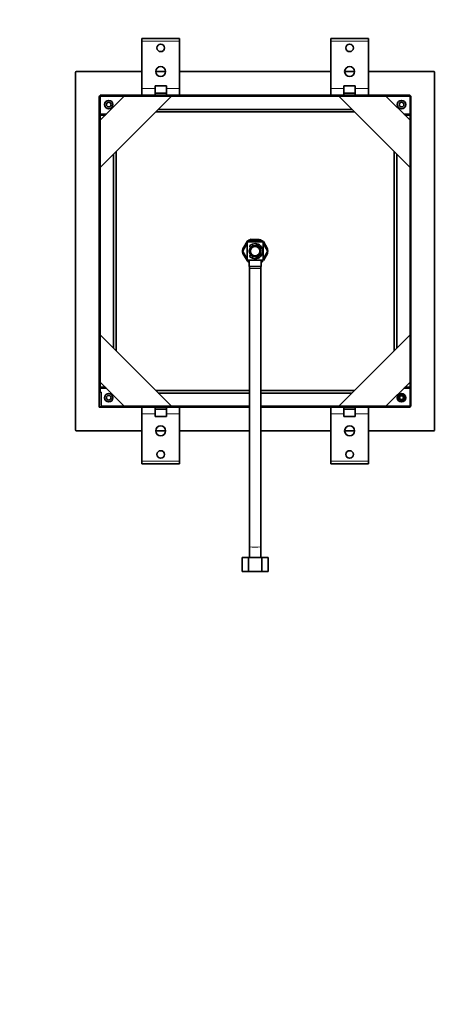
# Model space of a CAD drawing. Units: millimetres. Extents: x 0 to 1977, y 0 to 1979.
# Drawn here: x 695 to 1154, y 0 to 1041 of the extents above; entities that cross this region are included whole.
import ezdxf
from ezdxf import colors
from ezdxf.entities.mleader import LeaderData, LeaderLine
from ezdxf.math import Vec2, Vec3

# ---------------------------------------------------------------- set-up
doc = ezdxf.new("R2010")
doc.units = ezdxf.units.MM
doc.layers.add('DV3_Défaut', color=7, linetype='Continuous')
doc.layers.add('Défaut', color=7, linetype='Continuous')

# ---------------------------------------------------------------- blocks, each defined once
blk = doc.blocks.new('_DOT')
at = {"color": 0}
blk.add_line((0, 0), (-1, 0), dxfattribs=at)
at = {"color": 0, "const_width": 0.333}
blk.add_lwpolyline([(-0.1665, 0, 1), (0.1665, 0, 1)], format="xyb", close=True, dxfattribs=at)
blk = doc.blocks.new('SE2')
at = {"layer": 'DV3_Défaut', "color": 7, "linetype": 'Continuous', "lineweight": 35}
for p, q in [((823.8, 1018.5), (823.8, 1021.5)), ((863.8, 1021.5), (823.8, 1021.5)), ((863.8, 1021.5), (863.8, 1018.5)), ((1023.8, 1018.5), (1023.8, 1021.5)), ((1063.8, 1021.5), (1023.8, 1021.5)), ((1063.8, 1021.5), (1063.8, 1018.5)), ((823.8, 1018.5), (823.8, 968.5)), ((863.8, 968.5), (863.8, 1018.5)), ((1023.8, 968.5), (1023.8, 1018.5)), ((1063.8, 1018.5), (1063.8, 968.5)), ((753.8, 607.5), (753.8, 985.5)), ((754.8, 986.5), (823.8, 986.5)), ((838.6, 986.5), (849.1, 986.5)), ((863.8, 986.5), (1023.8, 986.5)), ((1038.6, 986.5), (1049.1, 986.5)), ((1063.8, 986.5), (1132.8, 986.5)), ((1133.8, 985.5), (1133.8, 607.5)), ((823.8, 961.5), (823.8, 968.5)), ((837.8, 968.5), (837.8, 971.5)), ((837.8, 971.5), (849.8, 971.5)), ((837.8, 968.5), (837.8, 961.5)), ((849.8, 968.5), (849.8, 971.5)), ((849.8, 968.5), (849.8, 961.5)), ((863.8, 968.5), (863.8, 961.5)), ((1023.8, 961.5), (1023.8, 968.5)), ((1037.8, 968.5), (1037.8, 971.5)), ((1049.8, 971.5), (1037.8, 971.5)), ((1037.8, 968.5), (1037.8, 961.5)), ((1049.8, 968.5), (1049.8, 971.5)), ((1049.8, 968.5), (1049.8, 961.5)), ((1063.8, 968.5), (1063.8, 961.5)), ((778.8, 837.5), (778.8, 959.5)), ((780.8, 961.5), (779.8, 961.5)), ((779.8, 961.2), (779.8, 961.5)), ((902.8, 960.5), (779.8, 960.5)), ((779.8, 960.5), (779.8, 837.5)), ((779.8, 885), (855.3, 960.5)), ((805.3, 960.5), (779.8, 935)), ((780.8, 961.5), (902.8, 961.5)), ((849.8, 963.5), (837.8, 963.5)), ((902.8, 961.5), (903.8, 961.5)), ((903.8, 960.5), (902.8, 960.5)), ((923.8, 961.5), (903.8, 961.5)), ((903.8, 961.5), (903.8, 960.5)), ((923.8, 960.5), (903.8, 960.5)), ((963.8, 961.5), (923.8, 961.5)), ((923.8, 960.5), (963.8, 960.5)), ((983.8, 961.5), (963.8, 961.5)), ((983.8, 960.5), (963.8, 960.5)), ((983.8, 961.5), (984.8, 961.5)), ((983.8, 960.5), (983.8, 961.5)), ((984.8, 960.5), (983.8, 960.5)), ((984.8, 961.5), (1106.8, 961.5)), ((1107.8, 960.5), (984.8, 960.5)), ((1032.3, 960.5), (1107.8, 885)), ((1037.8, 963.5), (1049.8, 963.5)), ((1107.8, 935), (1082.3, 960.5)), ((1107.8, 961.3), (1107.8, 961.2)), ((1107.8, 837.5), (1107.8, 960.5)), ((1108.8, 837.5), (1108.8, 959.5)), ((779.8, 940.5), (785.3, 940.5)), ((780.8, 941.5), (786.3, 941.5)), ((1049.1, 943.7), (838.5, 943.7)), ((841.3, 946.5), (1046.3, 946.5)), ((1106.8, 941.5), (1101.3, 941.5)), ((1107.8, 940.5), (1102.3, 940.5)), ((793.8, 694), (793.8, 899)), ((796.6, 901.8), (796.6, 691.2)), ((1091, 691.2), (1091, 901.8)), ((1093.8, 899), (1093.8, 694)), ((778.8, 836.5), (778.8, 837.5)), ((778.8, 816.5), (778.8, 836.5)), ((779.8, 836.5), (778.8, 836.5)), ((779.8, 837.5), (779.8, 836.5)), ((779.8, 836.5), (779.8, 816.5)), ((1107.8, 836.5), (1107.8, 837.5)), ((1107.8, 816.5), (1107.8, 836.5)), ((1108.8, 836.5), (1107.8, 836.5)), ((1108.8, 837.5), (1108.8, 836.5)), ((1108.8, 836.5), (1108.8, 816.5)), ((778.8, 816.5), (778.8, 776.5)), ((779.8, 776.5), (779.8, 816.5)), ((1107.8, 816.5), (1107.8, 776.5)), ((1108.8, 776.5), (1108.8, 816.5)), ((935.2, 806.6), (930.8, 799)), ((935.3, 804.8), (930.8, 797)), ((935.3, 806.2), (935.3, 786.9)), ((952.3, 806.2), (935.3, 806.2)), ((936.9, 807.5), (936.1, 806.2)), ((949.9, 808), (937.8, 808)), ((948.2, 809), (939.4, 809)), ((944.9, 802.4), (945, 803.3)), ((951.5, 806.2), (950.8, 807.5)), ((952.3, 786.9), (952.3, 806.2)), ((956.8, 797), (952.3, 804.8)), ((956.9, 799), (952.5, 806.6)), ((930.8, 796), (935.3, 788.2)), ((930.8, 794.1), (935.2, 786.5)), ((938.9, 800.7), (939.4, 800.5)), ((939.4, 792.5), (938.9, 792.4)), ((949.9, 798.9), (949.4, 798.8)), ((949.4, 794.3), (949.9, 794.1)), ((952.3, 788.2), (956.8, 796)), ((952.5, 786.5), (956.9, 794.1)), ((935.3, 786.9), (952.3, 786.9)), ((936.1, 786.9), (936.9, 785.5)), ((937.3, 786.9), (937.3, 780.2)), ((945, 789.7), (944.9, 790.6)), ((950.3, 780.2), (950.3, 786.9)), ((950.8, 785.5), (951.5, 786.9)), ((778.8, 756.5), (778.8, 776.5)), ((779.8, 776.5), (779.8, 756.5)), ((937.3, 780.2), (950.3, 780.2)), ((937.8, 780.2), (937.8, 778.2)), ((937.8, 778.2), (937.8, 484.3)), ((949.8, 778.2), (949.8, 780.2)), ((949.8, 484.3), (949.8, 778.2)), ((1107.8, 756.5), (1107.8, 776.5)), ((1108.8, 776.5), (1108.8, 756.5)), ((778.8, 755.5), (778.8, 756.5)), ((778.8, 756.5), (779.8, 756.5)), ((778.8, 631.5), (778.8, 755.5)), ((779.8, 756.5), (779.8, 755.5)), ((779.8, 755.5), (779.8, 647.5)), ((1107.8, 755.5), (1107.8, 756.5)), ((1107.8, 756.5), (1108.8, 756.5)), ((1107.8, 632.5), (1107.8, 755.5)), ((1108.8, 756.5), (1108.8, 755.5)), ((1108.8, 633.5), (1108.8, 755.5)), ((855.3, 632.5), (779.8, 708)), ((1107.8, 708), (1032.3, 632.5)), ((779.8, 658), (805.3, 632.5)), ((1082.3, 632.5), (1107.8, 658)), ((779.8, 652.5), (785.3, 652.5)), ((780.8, 647.5), (779.8, 647.5)), ((780.8, 651.5), (786.3, 651.5)), ((780.8, 633.5), (780.8, 647.5)), ((838.5, 649.3), (937.8, 649.3)), ((841.3, 646.5), (937.8, 646.5)), ((949.8, 649.3), (1049.1, 649.3)), ((949.8, 646.5), (1046.3, 646.5)), ((1106.8, 651.5), (1101.3, 651.5)), ((1107.8, 652.5), (1102.3, 652.5)), ((1098.8, 639.3), (1099.5, 639.4)), ((1098.8, 639.2), (1099.5, 639.4)), ((779.8, 631.5), (778.8, 631.5)), ((779.8, 631.5), (778.8, 631.5)), ((779.8, 631.5), (779.8, 632.5)), ((780.8, 631.5), (779.8, 631.5)), ((902.8, 631.5), (780.8, 631.5)), ((781.8, 632.5), (902.8, 632.5)), ((823.8, 624.5), (823.8, 631.5)), ((837.8, 624.5), (837.8, 631.5)), ((849.8, 629.5), (837.8, 629.5)), ((849.8, 624.5), (849.8, 631.5)), ((863.8, 631.5), (863.8, 624.5)), ((902.8, 632.5), (903.8, 632.5)), ((903.8, 631.5), (902.8, 631.5)), ((903.8, 632.5), (923.8, 632.5)), ((903.8, 632.5), (903.8, 631.5)), ((903.8, 631.5), (923.8, 631.5)), ((937.8, 632.5), (923.8, 632.5)), ((923.8, 631.5), (937.8, 631.5)), ((963.8, 632.5), (949.8, 632.5)), ((949.8, 631.5), (963.8, 631.5)), ((963.8, 632.5), (983.8, 632.5)), ((963.8, 631.5), (983.8, 631.5)), ((983.8, 632.5), (984.8, 632.5)), ((983.8, 631.5), (983.8, 632.5)), ((984.8, 631.5), (983.8, 631.5)), ((984.8, 632.5), (1107.8, 632.5)), ((1106.8, 631.5), (984.8, 631.5)), ((1023.8, 624.5), (1023.8, 631.5)), ((1037.8, 624.5), (1037.8, 631.5)), ((1037.8, 629.5), (1049.8, 629.5)), ((1049.8, 624.5), (1049.8, 631.5)), ((1063.8, 631.5), (1063.8, 624.5)), ((1106.8, 631.5), (1107.8, 631.5)), ((1107.8, 631.8), (1107.8, 631.5)), ((823.8, 574.5), (823.8, 624.5)), ((837.8, 624.5), (837.8, 621.5)), ((837.8, 621.5), (849.8, 621.5)), ((849.8, 624.5), (849.8, 621.5)), ((863.8, 624.5), (863.8, 574.5)), ((1023.8, 624.5), (1023.8, 574.5)), ((1037.8, 624.5), (1037.8, 621.5)), ((1049.8, 621.5), (1037.8, 621.5)), ((1049.8, 624.5), (1049.8, 621.5)), ((1063.8, 574.5), (1063.8, 624.5)), ((823.8, 606.5), (754.8, 606.5)), ((849.1, 606.5), (838.6, 606.5)), ((937.8, 606.5), (863.8, 606.5)), ((1023.8, 606.5), (949.8, 606.5)), ((1049.1, 606.5), (1038.6, 606.5)), ((1132.8, 606.5), (1063.8, 606.5)), ((823.8, 571.5), (823.8, 574.5)), ((863.8, 574.5), (863.8, 571.5)), ((1023.8, 571.5), (1023.8, 574.5)), ((1063.8, 574.5), (1063.8, 571.5)), ((823.8, 571.5), (863.8, 571.5)), ((1023.8, 571.5), (1063.8, 571.5)), ((937.8, 484.3), (937.8, 472.7)), ((949.8, 472.7), (949.8, 484.3)), ((930, 472.7), (936.9, 472.7)), ((930, 472.7), (930, 457.7)), ((936.9, 472.7), (950.8, 472.7)), ((936.9, 457.7), (936.9, 472.7)), ((950.8, 472.7), (957.7, 472.7)), ((950.8, 472.7), (950.8, 457.7)), ((957.7, 472.7), (957.7, 457.7)), ((930, 457.7), (936.9, 457.7)), ((936.9, 457.7), (950.8, 457.7)), ((950.8, 457.7), (957.7, 457.7))]:
    blk.add_line(p, q, dxfattribs=at)
at = {"layer": 'DV3_Défaut', "color": 7, "linetype": 'Continuous', "lineweight": 18}
for p, q in [((823.8, 1018.5), (863.8, 1018.5)), ((1023.8, 1018.5), (1063.8, 1018.5)), ((837.8, 968.5), (823.8, 968.5)), ((863.8, 968.5), (849.8, 968.5)), ((1037.8, 968.5), (1023.8, 968.5)), ((1063.8, 968.5), (1049.8, 968.5)), ((902.8, 961.5), (902.8, 960.5)), ((923.8, 960.5), (923.8, 961.5)), ((963.8, 961.5), (963.8, 960.5)), ((984.8, 960.5), (984.8, 961.5)), ((779.8, 837.5), (778.8, 837.5)), ((1108.8, 837.5), (1107.8, 837.5)), ((778.8, 816.5), (779.8, 816.5)), ((1107.8, 816.5), (1108.8, 816.5)), ((779.8, 776.5), (778.8, 776.5)), ((937.8, 778.2), (949.8, 778.2)), ((1108.8, 776.5), (1107.8, 776.5)), ((778.8, 755.5), (779.8, 755.5)), ((1107.8, 755.5), (1108.8, 755.5)), ((902.8, 632.5), (902.8, 631.5)), ((923.8, 631.5), (923.8, 632.5)), ((963.8, 632.5), (963.8, 631.5)), ((984.8, 631.5), (984.8, 632.5)), ((1106.8, 631.5), (1106.8, 631.5)), ((823.8, 624.5), (837.8, 624.5)), ((849.8, 624.5), (863.8, 624.5)), ((1023.8, 624.5), (1037.8, 624.5)), ((1049.8, 624.5), (1063.8, 624.5)), ((863.8, 574.5), (823.8, 574.5)), ((1063.8, 574.5), (1023.8, 574.5))]:
    blk.add_line(p, q, dxfattribs=at)
at = {"layer": 'DV3_Défaut', "color": 7, "linetype": 'Continuous', "lineweight": 35}
for centre, radius in [((843.8, 1011.5), 4), ((1043.8, 1011.5), 4), ((843.8, 986.5), 5.25), ((1043.8, 986.5), 5.25), ((788.8, 951.5), 4.5), ((788.8, 951.5), 2.5), ((1098.8, 951.5), 4.5), ((1098.8, 951.5), 2.5), ((943.8, 796.5), 6), ((943.8, 796.5), 5), ((788.8, 641.5), 4.5), ((1098.8, 641.5), 4.5), ((788.8, 641.5), 2.5), ((1098.8, 641.5), 2), ((843.8, 606.5), 5.25), ((1043.8, 606.5), 5.25), ((843.8, 581.5), 4), ((1043.8, 581.5), 4)]:
    blk.add_circle(centre, radius, dxfattribs=at)
for centre, radius, start, end in [((754.8, 985.5), 1, 90, 180), ((1132.8, 985.5), 1, 0, 90), ((780.8, 959.5), 2, 90, 180), ((1106.8, 959.5), 2, 0, 90), ((780.8, 942.5), 1, 180, 270), ((1106.8, 942.5), 1, 270, 0), ((943.8, 796.5), 11.8, 138.1597, 161.8403), ((943.8, 796.5), 13.3, 109.37, 130.6305), ((937.8, 807), 1, 90, 150), ((939.1, 801.6), 1, 132.9053, 257.9334), ((943.8, 796.5), 8, 227.0947, 132.9053), ((943.8, 796.5), 11.8, 78.1597, 101.8403), ((943.8, 796.5), 6.15, 22.0243, 80.1043), ((943.7, 796.9), 6.5, 18.1843, 78.1843), ((943.8, 796.5), 13.2, 49.3703, 70.63), ((949.9, 807), 1, 30, 90), ((943.8, 796.5), 11.8, 18.1597, 41.8403), ((943.8, 796.5), 13.3, 169.3706, 190.6302), ((931.7, 796.5), 1, 150, 210), ((943.8, 796.5), 11.8, 198.1597, 221.8403), ((943.8, 796.5), 6.15, 138.5463, 221.4537), ((939.1, 791.4), 1, 102.0666, 227.0947), ((943.8, 796.5), 6.15, 279.8957, 337.9757), ((943.7, 796.1), 6.5, 281.8157, 341.8157), ((943.8, 796.5), 11.8, 318.1597, 341.8403), ((956, 796.5), 1, 330, 30), ((943.8, 796.5), 13.3, 349.3698, 10.6302), ((943.8, 796.5), 13.2, 229.3703, 240.6222), ((937.8, 786), 1, 210, 244.035), ((943.8, 796.5), 13.3, 299.3778, 310.6297), ((949.9, 786), 1, 295.965, 330), ((780.8, 650.5), 1, 90, 180), ((1106.8, 650.5), 1, 0, 90), ((1098.8, 641.6), 2.94, 167.5944, 195.7729), ((1098.8, 641.5), 3.07, 173.1159, 269.9623), ((1098.8, 641.5), 3.07, 173.1293, 269.9628), ((1098.8, 641.5), 3.07, 173.1409, 269.9624), ((1098.8, 641.5), 3.07, 173.1311, 269.9616), ((1098.3, 641.8), 2.41, 142.5812, 170.4363), ((1098.9, 642), 3.04, 175.6081, 222.1814), ((1098.8, 641.6), 2.98, 195.6163, 217.4811), ((1098.8, 641.5), 3.07, 137.2365, 156.6756), ((1098.8, 641.5), 3.07, 137.2312, 156.6799), ((1098.8, 641.5), 3.07, 137.2202, 156.6836), ((1098.8, 641.5), 3.07, 137.2248, 156.6803), ((1098.8, 641.5), 3.07, 90.0046, 144.4568), ((1098.7, 641.6), 2.91, 217.361, 271.8528), ((1098.5, 641.6), 2.47, 222.9054, 278.5019), ((1098.8, 641.5), 3.07, 89.9627, 110.1867), ((1098.8, 641.5), 3.07, 89.963, 110.1909), ((1098.8, 641.5), 3.07, 89.9619, 110.2027), ((1098.8, 641.5), 3.07, 89.962, 110.1992), ((1098.8, 641.5), 3.07, 78.7467, 89.9619), ((1098.8, 641.5), 3.07, 269.9619, 90.0007), ((1098.8, 641.5), 3.07, 269.962, 309.7665), ((780.8, 632.5), 1, 180, 270), ((781.8, 633.5), 1, 180, 270), ((1106.8, 633.5), 2, 270, 0), ((754.8, 607.5), 1, 180, 270), ((1132.8, 607.5), 1, 270, 0)]:
    blk.add_arc(centre, radius, start, end, dxfattribs=at)
at = {"layer": 'DV3_Défaut', "color": 7, "linetype": 'Continuous', "lineweight": 18}
blk.add_ellipse((943.8, 484.3), major_axis=(-6, 0), ratio=0.142654, start_param=0, end_param=3.141593, dxfattribs=at)
at = {"layer": 'DV3_Défaut', "color": 7, "linetype": 'Continuous', "lineweight": 35}
blk.add_rational_spline([(945.8, 789.7), (945.6, 789.7), (945.3, 789.6), (945.1, 789.6)], [0.510221916306, 0.507607840034, 0.505495141969, 0.50388382211], degree=3, dxfattribs=at)
for points, knots in [([(1098.8, 639.3), (1098.8, 639.3), (1098.6, 639.3), (1098, 639.3), (1097.1, 639.8), (1096.4, 641.1), (1096.5, 642.3), (1096.9, 643.1), (1097.4, 643.6), (1097.9, 643.8), (1098.4, 644), (1098.7, 644), (1098.8, 644.1)], [0, 0, 0, 0, 0.030021, 0.060033, 0.239869, 0.424619, 0.611456, 0.707606, 0.803759, 0.869171, 0.934585, 1, 1, 1, 1]), ([(1098.8, 644.1), (1099, 644.1), (1099.3, 644.1), (1099.9, 643.9), (1100.4, 643.6), (1101.2, 642.9), (1101.7, 641.7), (1101.5, 640.4), (1100.9, 639.6), (1100.4, 639.1), (1099.9, 638.9), (1099.4, 638.7), (1099, 638.7), (1098.8, 638.6)], [0, 0, 0, 0, 0.056628, 0.113257, 0.199612, 0.285967, 0.460257, 0.63593, 0.726051, 0.816181, 0.877453, 0.938726, 1, 1, 1, 1])]:
    blk.add_open_spline(points, degree=3, knots=knots, dxfattribs=at)

msp = doc.modelspace()

# ---------------------------------------------------------------- block references
at = {"layer": 'Défaut'}
msp.add_blockref('SE2', (0, 0), dxfattribs=at)

# ---------------------------------------------------------------- leaders
at = {"layer": 'Défaut', "color": 7, "linetype": 'Continuous', "lineweight": 18}
ml = msp.add_multileader_mtext('Standard', dxfattribs=at)
ml.set_content('{\\pxsm0.9;\\fSolid Edge ISO|b1||i0||c0|p34;\\W1.;28/10/2015\\P}', color=256)
ml.set_leader_properties()
ml.set_arrow_properties(name='DOT')
ml.build(insert=Vec2(0, 0))
ml.multileader.update_dxf_attribs({"leader_type": 0, "dogleg_length": 0, "arrow_head_size": 12})
ctx = ml.context
ctx.base_point, ctx.char_height, ctx.arrow_head_size, ctx.landing_gap_size = Vec3(1889.9, 1972.2), 12, 12, 4.2
notes = []
notes.append((ctx, [(0, (0, 0, 0), (0, 0), (1, 0), 1, [])]))
ctx.mtext.insert = Vec3(1891.9, 1978.3)
for ctx, leaders in notes:
    for number, flags, end, landing, length, lines in leaders:
        leader = LeaderData()
        leader.index, (leader.has_last_leader_line, leader.has_dogleg_vector, leader.attachment_direction) = number, flags
        leader.last_leader_point, leader.dogleg_vector, leader.dogleg_length = Vec3(end), Vec3(landing), length
        for number, points, colour, breaks in lines:
            line = LeaderLine()
            line.index, line.vertices, line.color, line.breaks = number, Vec3.list(points), colors.encode_raw_color(colour), breaks
            leader.lines.append(line)
        ctx.leaders.append(leader)

doc.saveas('drawing.dxf')
